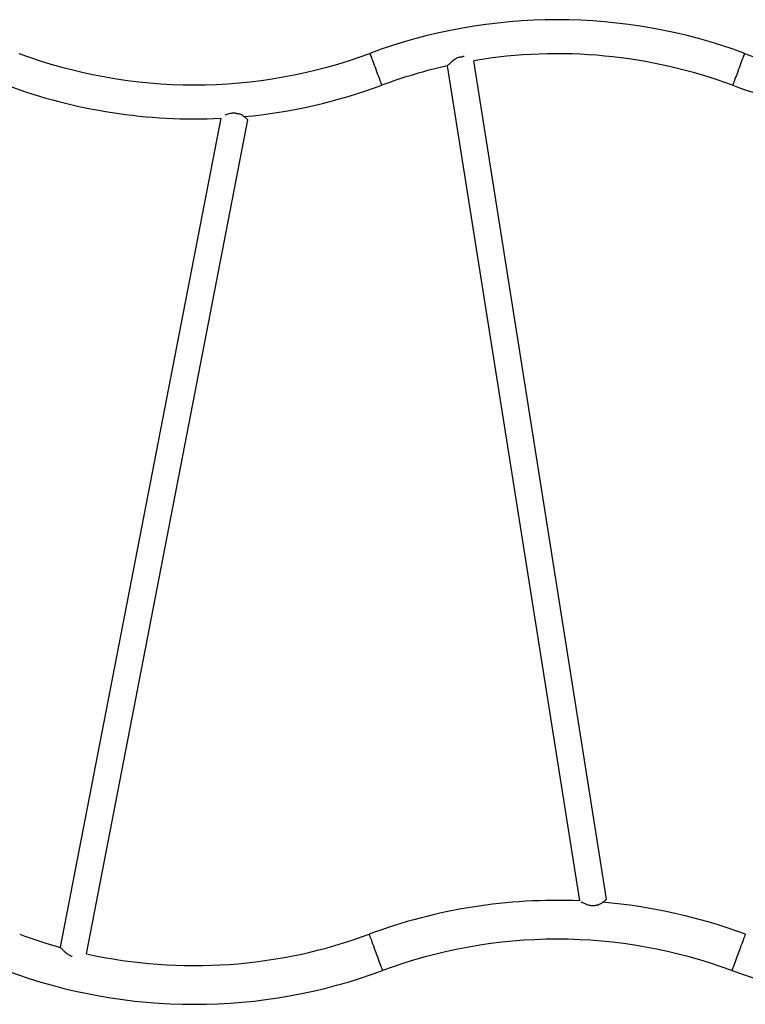
# Model space of a CAD drawing. Units: millimetres. Extents: x 2.5 to 23.1, y 2.2 to 19.6.
# Drawn here: x 9.7 to 10.6, y 15.4 to 16.7 of the extents above; entities that cross this region are included whole.
import ezdxf

# ---------------------------------------------------------------- set-up
doc = ezdxf.new("R2010")
doc.units = ezdxf.units.MM
doc.header["$LTSCALE"] = 100

# ---------------------------------------------------------------- blocks, each defined once
blk = doc.blocks.new('ANOPSI A S284')
at = {"color": 7, "linetype": 'Continuous', "lineweight": 25}
for p, q in [((24737.117, -1870.1972), (24736.9515, -1869.1527)), ((24736.9184, -1869.1592), (24737.0832, -1870.1993)), ((24736.6362, -1869.2244), (24736.4364, -1870.2571)), ((24736.4691, -1870.2652), (24736.6701, -1869.2264))]:
    blk.add_line(p, q, dxfattribs=at)
at = {"color": 8, "linetype": 'Continuous', "lineweight": 25, "flags": 128}
for points in [[(24736.822, -1869.1435), (24736.8221, -1869.1437), (24736.8223, -1869.1442), (24736.8226, -1869.145), (24736.823, -1869.1462), (24736.8236, -1869.1476), (24736.8242, -1869.1494), (24736.8249, -1869.1513), (24736.8257, -1869.1535), (24736.8266, -1869.1558), (24736.8275, -1869.1583), (24736.8285, -1869.1608), (24736.8294, -1869.1634), (24736.8304, -1869.166), (24736.8313, -1869.1686), (24736.8322, -1869.171), (24736.8331, -1869.1733), (24736.8339, -1869.1755), (24736.8346, -1869.1775), (24736.8353, -1869.1792), (24736.8358, -1869.1806), (24736.8362, -1869.1818), (24736.8365, -1869.1826), (24736.8367, -1869.1831), (24736.8368, -1869.1833), (24736.8368, -1869.1833)], [(24737.2888, -1869.1435), (24737.2887, -1869.1437), (24737.2885, -1869.1442), (24737.2882, -1869.145), (24737.2878, -1869.1462), (24737.2873, -1869.1476), (24737.2866, -1869.1494), (24737.2859, -1869.1513), (24737.2851, -1869.1535), (24737.2842, -1869.1558), (24737.2833, -1869.1583), (24737.2824, -1869.1608), (24737.2814, -1869.1634), (24737.2805, -1869.166), (24737.2795, -1869.1686), (24737.2786, -1869.171), (24737.2777, -1869.1733), (24737.2769, -1869.1755), (24737.2762, -1869.1775), (24737.2756, -1869.1792), (24737.275, -1869.1806), (24737.2746, -1869.1818), (24737.2743, -1869.1826), (24737.2741, -1869.1831), (24737.274, -1869.1833), (24737.274, -1869.1833)], [(24736.821, -1870.2408), (24736.8211, -1870.2409), (24736.8213, -1870.2414), (24736.8216, -1870.2422), (24736.822, -1870.2434), (24736.8225, -1870.2448), (24736.8231, -1870.2465), (24736.8239, -1870.2484), (24736.8247, -1870.2505), (24736.8255, -1870.2529), (24736.8264, -1870.2554), (24736.8274, -1870.258), (24736.8284, -1870.2607), (24736.8294, -1870.2634), (24736.8304, -1870.2661), (24736.8314, -1870.2688), (24736.8324, -1870.2714), (24736.8333, -1870.2739), (24736.8342, -1870.2763), (24736.835, -1870.2784), (24736.8357, -1870.2804), (24736.8363, -1870.282), (24736.8369, -1870.2835), (24736.8373, -1870.2846), (24736.8376, -1870.2854), (24736.8378, -1870.2859), (24736.8378, -1870.2861), (24736.8378, -1870.2861)], [(24737.2898, -1870.2408), (24737.2898, -1870.2409), (24737.2896, -1870.2414), (24737.2893, -1870.2422), (24737.2889, -1870.2434), (24737.2883, -1870.2448), (24737.2877, -1870.2465), (24737.287, -1870.2484), (24737.2862, -1870.2505), (24737.2853, -1870.2529), (24737.2844, -1870.2554), (24737.2834, -1870.258), (24737.2824, -1870.2607), (24737.2814, -1870.2634), (24737.2804, -1870.2661), (24737.2794, -1870.2688), (24737.2784, -1870.2714), (24737.2775, -1870.2739), (24737.2766, -1870.2763), (24737.2758, -1870.2784), (24737.2751, -1870.2804), (24737.2745, -1870.282), (24737.274, -1870.2835), (24737.2736, -1870.2846), (24737.2733, -1870.2854), (24737.2731, -1870.2859), (24737.273, -1870.2861), (24737.273, -1870.2861)]]:
    blk.add_lwpolyline(points, dxfattribs=at)
at = {"color": 7, "linetype": 'Continuous', "lineweight": 25, "flags": 128}
for points in [[(24736.9338, -1869.1483), (24736.9343, -1869.1482), (24736.9348, -1869.1481), (24736.9353, -1869.148), (24736.9359, -1869.1479), (24736.9364, -1869.1479), (24736.9369, -1869.1478), (24736.9374, -1869.1477), (24736.9379, -1869.1476)], [(24736.6546, -1869.218), (24736.6551, -1869.2181), (24736.6556, -1869.2182), (24736.6561, -1869.2183), (24736.6567, -1869.2184), (24736.6572, -1869.2185), (24736.6577, -1869.2186), (24736.6582, -1869.2187), (24736.6587, -1869.2188)], [(24737.1012, -1870.2051), (24737.1017, -1870.205), (24737.1022, -1870.2049), (24737.1027, -1870.2049), (24737.1032, -1870.2048), (24737.1038, -1870.2047), (24737.1043, -1870.2046), (24737.1048, -1870.2045), (24737.1053, -1870.2044)]]:
    blk.add_lwpolyline(points, dxfattribs=at)
at = {"color": 7, "linetype": 'Continuous', "lineweight": 25}
for centre, radius, start, end in [((24737.0554, -1869.7729), 0.6712, 69.6539, 110.3461), ((24737.5074, -1868.554), 0.6288, 249.6539, 295.9159), ((24736.6034, -1868.554), 0.6288, 249.6539, 290.3461), ((24737.0554, -1869.7729), 0.6288, 69.6539, 99.5093), ((24737.0554, -1869.7729), 0.6288, 102.5824, 110.3461), ((24736.6034, -1868.554), 0.6712, 249.6539, 272.7978), ((24736.6034, -1868.554), 0.6712, 275.2784, 290.3461), ((24737.5074, -1868.554), 0.6712, 249.6539, 273.8503), ((24737.0554, -1870.8729), 0.6742, 87.6401, 110.3461), ((24737.0554, -1870.8729), 0.6742, 69.6539, 85.1973), ((24736.6034, -1869.654), 0.6259, 249.6539, 254.5193), ((24736.6034, -1869.654), 0.6259, 257.6091, 290.3461), ((24737.0554, -1870.8729), 0.6259, 69.6539, 110.3461), ((24737.5074, -1869.654), 0.6741, 249.6539, 294.0574), ((24736.6034, -1869.654), 0.6741, 249.6539, 290.3461)]:
    blk.add_arc(centre, radius, start, end, dxfattribs=at)
for points, knots in [([(24736.9338, -1869.1483), (24736.933, -1869.1485), (24736.9313, -1869.1491), (24736.9288, -1869.1504), (24736.9265, -1869.152), (24736.9243, -1869.1537), (24736.9223, -1869.1554), (24736.9208, -1869.1568), (24736.9197, -1869.1579), (24736.9189, -1869.1586), (24736.9185, -1869.1591), (24736.9185, -1869.1591), (24736.9185, -1869.1591)], [0, 0, 0, 0, 0.092698, 0.188908, 0.301617, 0.417566, 0.531942, 0.649481, 0.741838, 0.836662, 0.929133, 1, 1, 1, 1]), ([(24736.9396, -1869.1477), (24736.9395, -1869.1476), (24736.9389, -1869.1476), (24736.9383, -1869.1476), (24736.9379, -1869.1476)], [0, 0, 0, 0, 0.3236033, 1, 1, 1, 1]), ([(24736.6546, -1869.218), (24736.6537, -1869.2179), (24736.652, -1869.2179), (24736.6492, -1869.2183), (24736.6465, -1869.2189), (24736.6438, -1869.2198), (24736.6423, -1869.2204), (24736.6415, -1869.2207)], [0, 0, 0, 0, 0.175235, 0.357111, 0.570186, 0.789383, 1, 1, 1, 1]), ([(24736.6701, -1869.2264), (24736.6701, -1869.2264), (24736.6702, -1869.2265), (24736.67, -1869.2263), (24736.6695, -1869.2259), (24736.6688, -1869.2252), (24736.6677, -1869.2243), (24736.6664, -1869.2231), (24736.6647, -1869.2218), (24736.6625, -1869.2204), (24736.6604, -1869.2194), (24736.6591, -1869.2189), (24736.6587, -1869.2188)], [0, 0, 0, 0, 0.006042, 0.111435, 0.219975, 0.324687, 0.431794, 0.550366, 0.671569, 0.806574, 0.946318, 1, 1, 1, 1]), ([(24737.0848, -1870.2004), (24737.0849, -1870.2004), (24737.0853, -1870.2006), (24737.0863, -1870.2011), (24737.0879, -1870.2018), (24737.0899, -1870.2027), (24737.0924, -1870.2036), (24737.095, -1870.2044), (24737.0976, -1870.2049), (24737.0996, -1870.2051), (24737.1008, -1870.2051), (24737.1012, -1870.2051)], [0, 0, 0, 0, 0.025334, 0.139898, 0.269061, 0.400878, 0.554685, 0.712582, 0.828032, 0.946441, 1, 1, 1, 1]), ([(24737.1053, -1870.2044), (24737.1061, -1870.2042), (24737.1078, -1870.2036), (24737.11, -1870.2025), (24737.1119, -1870.2013), (24737.1136, -1870.2), (24737.1151, -1870.1988), (24737.1162, -1870.1979), (24737.1168, -1870.1973), (24737.1169, -1870.1972), (24737.117, -1870.1972)], [0, 0, 0, 0, 0.117888, 0.24002, 0.35768, 0.477881, 0.613239, 0.75317, 0.877104, 1, 1, 1, 1]), ([(24736.4364, -1870.2571), (24736.4364, -1870.2571), (24736.4364, -1870.2571), (24736.4366, -1870.2573), (24736.437, -1870.2578), (24736.4378, -1870.2586), (24736.4387, -1870.2596), (24736.44, -1870.2609), (24736.4416, -1870.2624), (24736.4436, -1870.2641), (24736.4458, -1870.2658), (24736.4481, -1870.2671), (24736.4499, -1870.268), (24736.451, -1870.2684), (24736.4513, -1870.2685)], [0, 0, 0, 0, 0.025016, 0.107138, 0.191608, 0.27498, 0.360205, 0.456283, 0.554335, 0.668744, 0.786198, 0.872076, 0.960156, 1, 1, 1, 1])]:
    blk.add_open_spline(points, degree=3, knots=knots, dxfattribs=at)

msp = doc.modelspace()

# ---------------------------------------------------------------- block references
msp.add_blockref('ANOPSI A S284', (-24726.725, 1885.7536))

doc.saveas('drawing.dxf')
